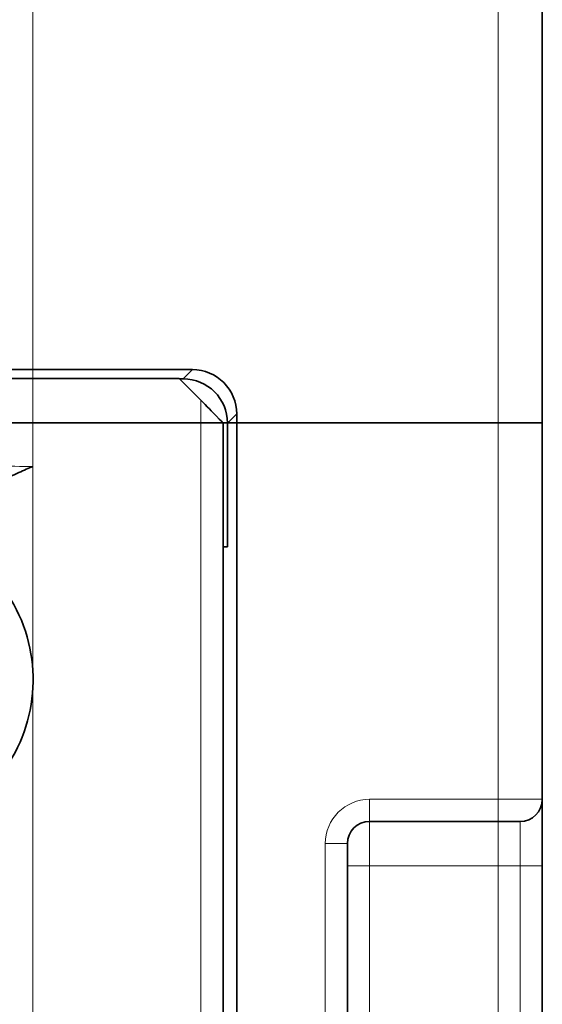
# Model space of a CAD drawing. Units: millimetres. Extents: x -180 to 90, y -96 to 161.
# Drawn here: x 78 to 90, y -13 to 9 of the extents above; entities that cross this region are included whole.
import ezdxf

# ---------------------------------------------------------------- set-up
doc = ezdxf.new("R2010")
doc.units = ezdxf.units.MM
for name, color, linetype, true_color in [('ORTHO$34', 7, 'Continuous', 0xffffff), ('ORTHO$36', 7, 'Continuous', 0xffffff), ('Top$33', 7, 'Continuous', 0xffffff)]:
    doc.layers.add(name, color=color, linetype=linetype, true_color=true_color)

msp = doc.modelspace()

# ---------------------------------------------------------------- linework, layer by layer
at = {"layer": 'ORTHO$34', "color": 8, "linetype": 'Continuous', "lineweight": 18}
for p, q in [((78.5, 12.5), (78.5, -83.3)), ((89, -28.5), (89, 12.5))]:
    msp.add_line(p, q, dxfattribs=at)
at = {"layer": 'ORTHO$34', "color": 18, "linetype": 'Continuous', "lineweight": 35}
msp.add_line((90, 12.5), (90, -28.5), dxfattribs=at)
at = {"layer": 'ORTHO$36', "color": 8, "linetype": 'Continuous', "lineweight": 18}
for p, q in [((78.5, 1.2), (78.5, 12.5)), ((89, 12.5), (89, -8.5)), ((81.892, 0.992), (82.1, 1.2)), ((78.5, -0.983), (78.5, 1)), ((82.291, 0.509), (82.291, -61.293)), ((83.1, 0.2), (82.892, -0.008)), ((86.1, -9), (86.1, -8.5)), ((89, -8.5), (86.1, -8.5)), ((89, -8.5), (89, -9)), ((90, -8.5), (89, -8.5)), ((86.1, -10), (86.1, -9)), ((89.5, -9), (89.5, -10)), ((85.1, -9.5), (85.6, -9.5)), ((85.1, -9.5), (85.1, -15.55)), ((85.6, -10), (86.1, -10)), ((86.1, -15.05), (86.1, -10)), ((86.1, -10), (89.5, -10)), ((89.5, -10), (89.5, -15.05)), ((89.5, -10), (90, -10))]:
    msp.add_line(p, q, dxfattribs=at)
at = {"layer": 'ORTHO$36', "color": 18, "linetype": 'Continuous', "lineweight": 35}
for p, q in [((90, -8.5), (90, 12.5)), ((82.1, 1.2), (78.5, 1.2)), ((78.5, 1), (81.8, 1)), ((81.8, 1), (82.291, 0.509)), ((81.892, 0.992), (81.808, 0.992)), ((83.1, -61.5), (83.1, 0.2)), ((82.791, -0.009), (82.791, -61.293)), ((82.892, -2.8), (82.892, -0.008)), ((82.892, -2.8), (82.791, -2.8)), ((90, -8.5), (90, -10)), ((86.1, -9), (89, -9)), ((89.5, -9), (89, -9)), ((85.6, -15.55), (85.6, -9.5)), ((90, -15.05), (90, -10))]:
    msp.add_line(p, q, dxfattribs=at)
at = {"layer": 'ORTHO$36', "color": 18, "linetype": 'Continuous', "lineweight": 35, "extrusion": (0, 0, -1)}
for centre, radius, start, end in [((-75, -5.8), 3.504, 90, 225), ((-86.1, -9.5), 0.5, 0, 90)]:
    msp.add_arc(centre, radius, start, end, dxfattribs=at)
at = {"layer": 'ORTHO$36', "color": 8, "linetype": 'Continuous', "lineweight": 18, "extrusion": (0, 0, -1)}
msp.add_arc((-86.1, -9.5), 1, 0, 90, dxfattribs=at)
at = {"layer": 'ORTHO$36', "color": 18, "linetype": 'Continuous', "lineweight": 35}
msp.add_arc((89.5, -8.5), 0.5, 270, 0, dxfattribs=at)
for centre, major_axis, ratio, start_param, end_param in [((78.5, 1.287), (5, 0), 0.017455, 3.141565, 4.712356), ((78.5, 1.087), (5, 0), 0.017455, 3.141568, 4.712355), ((82.291, 0.491), (-0.5, 0.5), 0.01745, 3.159048, 4.729848)]:
    msp.add_ellipse(centre, major_axis=major_axis, ratio=ratio, start_param=start_param, end_param=end_param, dxfattribs=at)
at = {"layer": 'ORTHO$36', "color": 18, "linetype": 'Continuous', "lineweight": 35, "extrusion": (0, 0, -1)}
for centre in [(82.1, 0.2), (81.892, -0.008)]:
    msp.add_ellipse(centre, major_axis=(-0.707, -0.707), ratio=0.999695, start_param=2.356347, end_param=3.926839, dxfattribs=at)
at = {"layer": 'ORTHO$36', "color": 8, "linetype": 'Continuous', "lineweight": 18}
msp.add_open_spline([(73.5, -0.93), (73.5, -0.934), (73.595, -0.943), (74.013, -0.954), (74.679, -0.965), (75.552, -0.973), (76.571, -0.979), (77.576, -0.982), (78.227, -0.983), (78.5, -0.983)], degree=3, knots=[0, 0, 0, 0, 0.152335, 0.302659, 0.45324, 0.603463, 0.751365, 0.89574, 1, 1, 1, 1], dxfattribs=at)
at = {"layer": 'ORTHO$36', "color": 18, "linetype": 'Continuous', "lineweight": 35}
msp.add_open_spline([(78.5, -0.983), (78.45, -1.005), (78.343, -1.053), (78.175, -1.127), (78, -1.204), (77.78, -1.299), (77.578, -1.384), (77.389, -1.46), (77.263, -1.51), (77.143, -1.555), (77.031, -1.596), (76.925, -1.633), (76.827, -1.666), (76.736, -1.696), (76.622, -1.732), (76.485, -1.772), (76.324, -1.816), (76.169, -1.854), (76.02, -1.886), (75.901, -1.908), (75.81, -1.923), (75.744, -1.933), (75.679, -1.942), (75.615, -1.95), (75.552, -1.956), (75.49, -1.962), (75.429, -1.966), (75.369, -1.97), (75.311, -1.972), (75.253, -1.974), (75.215, -1.974), (75.197, -1.974)], degree=3, knots=[0, 0, 0, 0, 0.047584, 0.100618, 0.159218, 0.212039, 0.307698, 0.348871, 0.387862, 0.424638, 0.459165, 0.491406, 0.521327, 0.548894, 0.574074, 0.624234, 0.672301, 0.718213, 0.761908, 0.803321, 0.822814, 0.842, 0.860875, 0.879432, 0.897667, 0.915575, 0.933148, 0.950383, 0.967273, 0.983814, 1, 1, 1, 1], dxfattribs=at)
at = {"layer": 'Top$33', "color": 18, "linetype": 'Continuous', "lineweight": 35}
for p, q in [((4.3, 0, -89.6), (82.776, 0, -89.6)), ((4.3, 0, -90.1), (82.776, 0, -90.1)), ((82.776, 0, -243), (5.5, 0, -243)), ((5.5, 0, -243.5), (82.776, 0, -243.5)), ((5.5, 0, -273), (82.776, 0, -273)), ((80.626, 0, -182.8), (61.374, 0, -182.8)), ((80.622, 0, -151.778), (61.378, 0, -151.778)), ((61.598, 0, -151.998), (80.402, 0, -151.998)), ((82.776, 0, -190.1), (71.139, 0, -190.1)), ((71.485, 0, -190.648), (82.776, 0, -190.648)), ((71.9, 0, -190.739), (79.9, 0, -190.739)), ((72.5, 0, -290), (84.8, 0, -290)), ((72.7, 0, -151.8), (80.6, 0, -151.8)), ((78.4, 0, -190.676), (73.4, 0, -190.676)), ((80.398, 0, -182.347), (73.5, 0, -182.347)), ((77.7, 0, -9.5), (82.7, 0, -9.5)), ((79.4, 0, -190.685), (78.4, 0, -190.676)), ((78.5, 0, -10.004), (88.996, 0, -10.004)), ((78.5, 0, -10), (80.3, 0, -10)), ((79.4, 0, -190.702), (79.4, 0, -190.685)), ((85.537, 0, -190.702), (79.4, 0, -190.702)), ((79.9, 0, -190.708), (82.284, 0, -190.708)), ((79.9, 0, -190.739), (79.9, 0, -190.708)), ((81, 0, -243.407), (80, 0, -243.407)), ((80, 0, -242.999), (80, 0, -243.5)), ((80.8, 0, -10), (80.3, 0, -10)), ((80.3, 0, -10), (80.3, 0, -10.004)), ((80.402, 0, -151.998), (80.402, 0, -152.199)), ((80.5, 0, -151.778), (80.5, 0, -151.8)), ((82.75, 0), (80.75, 0, -2)), ((80.75, 0, -5), (80.75, 0, -2)), ((80.75, 0, -278.7), (80.75, 0, -277.306)), ((80.8, 0, -10.004), (80.8, 0, -10)), ((89, 0, -10), (80.8, 0, -10)), ((81, 0, -243.416), (81, 0, -243.407)), ((81, 0, -243.5), (81, 0, -243.416)), ((81, 0, -243.407), (81, 0, -243)), ((81.402, 0, -177.05), (81.6, 0, -177.05)), ((81.6, 0, -176.05), (81.402, 0, -176.05)), ((81.402, 0, -167.05), (81.6, 0, -167.05)), ((81.6, 0, -166.05), (81.402, 0, -166.05)), ((81.402, 0, -157.05), (81.6, 0, -157.05)), ((81.6, 0, -156.05), (81.402, 0, -156.05)), ((81.402, 0, -152.998), (81.402, 0, -181.21)), ((81.611, 0, -176.978), (81.402, 0, -176.978)), ((81.402, 0, -177), (81.611, 0, -177)), ((81.6, 0, -152.8), (81.622, 0, -152.778)), ((81.611, 0, -156.05), (81.6, 0, -156.05)), ((81.6, 0, -157.05), (81.611, 0, -157.05)), ((81.611, 0, -166.05), (81.6, 0, -166.05)), ((81.6, 0, -167.05), (81.611, 0, -167.05)), ((81.611, 0, -176.05), (81.6, 0, -176.05)), ((81.6, 0, -177.05), (81.611, 0, -177.05)), ((81.6, 0, -180.139), (81.6, 0, -177.05)), ((81.6, 0, -176.05), (81.6, 0, -167.05)), ((81.6, 0, -166.05), (81.6, 0, -157.05)), ((81.6, 0, -156.05), (81.6, 0, -152.8)), ((81.611, 0, -157.05), (81.611, 0, -156.05)), ((81.611, 0, -167.05), (81.611, 0, -166.05)), ((81.611, 0, -177.05), (81.611, 0, -176.05)), ((81.622, 0, -152.778), (81.622, 0, -181.639)), ((82.5, 0, -190.702), (82.5, 0, -190.709)), ((82.7, 0, -9.5), (82.7, 0, -10)), ((82.75, 0), (84.8, 0)), ((89, 0, -243), (82.776, 0, -243)), ((83.205, 0, -190.1), (82.776, 0, -190.1)), ((83.205, 0, -89.6), (82.776, 0, -89.6)), ((82.776, 0, -90.1), (83.205, 0, -90.1)), ((89, 0, -273), (82.776, 0, -273)), ((82.776, 0, -243.5), (89, 0, -243.5)), ((89.431, 0, -190.1), (83.205, 0, -190.1)), ((89.431, 0, -89.6), (83.205, 0, -89.6)), ((83.205, 0, -90.1), (89.431, 0, -90.1)), ((84, 0, -243), (84, 0, -243.5)), ((84.2, 0, -243.5), (84.2, 0, -242.999)), ((85.8, 0, -290), (84.8, 0, -290)), ((84.8, 0), (85.8, 0)), ((89.602, 0, -190.702), (85.537, 0, -190.702)), ((87, 0), (85.8, 0)), ((87, 0, -290), (85.8, 0, -290)), ((85.8, 0, -290), (85.8, 0, -273)), ((85.8, 0, -10), (85.8, 0)), ((87, 0), (87, 0, -10)), ((87, 0, -273), (87, 0, -290)), ((90, 0, -243.5), (89, 0, -243.5)), ((90, 0, -243.571), (89.369, 0, -243.571)), ((89.878, 0, -190.1), (89.431, 0, -190.1)), ((89.878, 0, -89.6), (89.431, 0, -89.6)), ((89.431, 0, -90.1), (89.878, 0, -90.1)), ((89.602, 0, -190.702), (89.62, 0, -190.684)), ((89.62, 0, -190.1), (89.62, 0, -190.684)), ((89.62, 0, -89.6), (89.62, 0, -90.1)), ((89.996, 0, -190.1), (89.878, 0, -190.1)), ((89.996, 0, -89.6), (89.878, 0, -89.6)), ((89.878, 0, -90.1), (89.996, 0, -90.1)), ((89.887, 0, -52.2), (89.887, 0, -57.8)), ((89.909, 0, -50.2), (89.904, 0, -50.2)), ((89.904, 0, -59.8), (89.909, 0, -59.8)), ((89.909, 0, -59.8), (89.909, 0, -61.155)), ((89.909, 0, -50.2), (89.909, 0, -48.845)), ((89.912, 0, -63), (89.996, 0, -63)), ((89.996, 0, -47), (89.912, 0, -47)), ((89.996, 0, -128.8), (90, 0, -128.8)), ((89.996, 0, -190.1), (89.996, 0, -90.1)), ((89.996, 0, -89.6), (89.996, 0, -63)), ((89.996, 0, -47), (89.996, 0, -11.004)), ((89.996, 0, -128.229), (90, 0, -128.229)), ((90, 0, -128.3), (89.996, 0, -128.3)), ((90, 0, -128.8), (90, 0, -191.612)), ((90, 0, -191.613), (90, 0, -191.73)), ((90, 0, -242), (90, 0, -191.73)), ((90, 0, -272), (90, 0, -244.5)), ((90, 0, -243.5), (90, 0, -241.999)), ((90, 0, -128.8), (90, 0, -128.3)), ((90, 0, -243.571), (90, 0, -243.5)), ((90, 0, -11), (90, 0, -128.229)), ((90, 0, -244.5), (90, 0, -243.571)), ((90, 0, -128.229), (90, 0, -128.3))]:
    msp.add_line(p, q, dxfattribs=at)
at = {"layer": 'Top$33', "color": 8, "linetype": 'Continuous', "lineweight": 18}
for p, q in [((82.776, 0, -190.761), (5.5, 0, -190.761)), ((5.5, 0, -191.761), (82.776, 0, -191.761)), ((82.776, 0, -242), (5.5, 0, -242)), ((5.5, 0, -244.5), (82.776, 0, -244.5)), ((82.776, 0, -272), (5.5, 0, -272)), ((61.598, 0, -152.198), (80.402, 0, -152.199)), ((73.5, 0, -182.147), (80.398, 0, -182.147)), ((78.5, 0, -10.152), (78.5, 0, -10.004)), ((82.776, 0, -10.152), (78.5, 0, -10.152)), ((78.5, 0, -11.152), (78.5, 0, -10.152)), ((78.5, 0, -11.152), (82.776, 0, -11.152)), ((80.398, 0, -182.347), (80.398, 0, -182.147)), ((80.619, 0, -182.319), (80.626, 0, -182.8)), ((80.691, 0, -243.408), (80.693, 0, -243.5)), ((81.202, 0, -181.21), (81.202, 0, -152.998)), ((81.402, 0, -181.21), (81.202, 0, -181.21)), ((81.6, 0, -180.139), (81.622, 0, -181.639)), ((82.776, 0, -191.761), (83.205, 0, -191.761)), ((82.776, 0, -190.761), (82.776, 0, -191.761)), ((83.205, 0, -242), (82.776, 0, -242)), ((82.776, 0, -242), (82.776, 0, -243)), ((82.776, 0, -191.761), (82.776, 0, -242)), ((82.776, 0, -190.1), (82.776, 0, -190.648)), ((82.776, 0, -89.6), (82.776, 0, -90.1)), ((82.776, 0, -11.152), (82.776, 0, -89.6)), ((82.776, 0, -10.152), (82.776, 0, -11.152)), ((82.776, 0, -11.152), (83.205, 0, -11.152)), ((82.776, 0, -90.1), (82.776, 0, -190.1)), ((83.205, 0, -272), (82.776, 0, -272)), ((82.776, 0, -244.5), (82.776, 0, -272)), ((82.776, 0, -272), (82.776, 0, -273)), ((82.776, 0, -243.5), (82.776, 0, -244.5)), ((82.776, 0, -244.5), (83.205, 0, -244.5)), ((82.99, 0, -190.648), (82.99, 0, -190.1)), ((82.99, 0, -90.1), (82.99, 0, -89.6)), ((89.556, 0, -242), (83.205, 0, -242)), ((83.205, 0, -242), (83.205, 0, -191.761)), ((83.205, 0, -190.1), (83.205, 0, -90.1)), ((83.205, 0, -89.6), (83.205, 0, -11.152)), ((89.556, 0, -272), (83.205, 0, -272)), ((83.205, 0, -244.5), (89.556, 0, -244.5)), ((83.205, 0, -272), (83.205, 0, -244.5)), ((84.8, 0), (84.8, 0, -10.001)), ((84.8, 0, -273), (84.8, 0, -290)), ((88.878, 0, -10.122), (88.996, 0, -10.004)), ((89, 0, -190.702), (89, 0, -190.73)), ((89.399, 0, -190.68), (89.402, 0, -190.1)), ((89.431, 0, -11.122), (89.878, 0, -11.122)), ((89.431, 0, -90.1), (89.431, 0, -190.1)), ((89.431, 0, -11.122), (89.431, 0, -89.6)), ((90, 0, -242), (89.556, 0, -242)), ((89.556, 0, -191.73), (90, 0, -191.73)), ((89.556, 0, -191.73), (89.556, 0, -242)), ((89.556, 0, -244.5), (90, 0, -244.5)), ((90, 0, -272), (89.556, 0, -272)), ((89.556, 0, -244.5), (89.556, 0, -272)), ((89.996, 0, -11.004), (89.878, 0, -11.122)), ((89.878, 0, -190.1), (89.878, 0, -90.1)), ((89.878, 0, -89.6), (89.878, 0, -11.122))]:
    msp.add_line(p, q, dxfattribs=at)
at = {"layer": 'Top$33', "color": 8, "linetype": 'Continuous', "lineweight": 18, "extrusion": (0, 1, 0)}
for radius, end in [(6.152, 360), (5.152, 0)]:
    msp.add_arc((-78.5, -5), radius, 270, end, dxfattribs=at)
at = {"layer": 'Top$33', "color": 18, "linetype": 'Continuous', "lineweight": 35, "extrusion": (0, -1, 0)}
for centre, radius, start, end in [((78.5, -5), 5.004, 180, 270), ((89, -242), 1, 270, 360), ((89, -272), 1, 270, 360), ((89, -244.5), 1, 0, 90), ((89, -11), 1, 0, 90)]:
    msp.add_arc(centre, radius, start, end, dxfattribs=at)
at = {"layer": 'Top$33', "color": 18, "linetype": 'Continuous', "lineweight": 35, "extrusion": (0, 1, 0)}
for centre, radius, start, end in [((-78.5, -278), 5, 0, 90), ((-78.5, -5), 5, 270, 0), ((-78.5, -278.7), 2.25, 180, 360), ((-78.5, -5), 2.25, 180, 0), ((-78.5, -273.7), 4.25, 180, 238.0343), ((-78.5, -273.7), 4.25, 170.5196, 180)]:
    msp.add_arc(centre, radius, start, end, dxfattribs=at)
for centre, major_axis, ratio, start_param, end_param in [((80.6, 0, -152.8), (-0.707, 0, -0.707), 0.999924, 2.356233, 3.926953), ((81.202, 0, -152.998), (-0.2, 0, 0), 0.000015, 3.150325, 4.712478), ((80.6, 0, -180.134), (-0.017, 0, 1.166), 0.857469, 1.587757, 2.228377), ((88.996, 0, -11.004), (0.707, 0, 0.707), 0.999924, 5.497825, 7.068545)]:
    msp.add_ellipse(centre, major_axis=major_axis, ratio=ratio, start_param=start_param, end_param=end_param, dxfattribs=at)
at = {"layer": 'Top$33', "color": 18, "linetype": 'Continuous', "lineweight": 35, "extrusion": (0, -1, 0)}
for centre, major_axis, ratio, start_param, end_param in [((80.622, 0, -152.778), (-0.707, 0, -0.707), 0.999924, 2.356233, 3.926953), ((80.622, 0, -181.634), (-0.017, 0, 1.166), 0.857469, 3.129122, 4.695428), ((82.284, 0, -190.704), (-0.5, 0), 0.008727, 1.570796, 2.02627), ((82.776, 0, -190.652), (-0.5, 0), 0.008727, 4.269428, 4.712389), ((89.12, 0, -190.684), (0.5, 0), 0.008727, 6.274459, 7.261897), ((89, 0, -191.613), (0, 0, 1), 0.999962, 4.712389, 5.858064), ((89.904, 0, -52.2), (0, 0, 2), 0.008727, 0, 1.570796), ((89.904, 0, -57.8), (0, 0, 2), 0.008727, 1.570796, 3.141593), ((89.912, 0, -62.044), (0, 0, 0.956), 0.008727, 0.376302, 3.141598), ((89.912, 0, -47.956), (0, 0, 0.956), 0.008727, 6.283173, 9.048476)]:
    msp.add_ellipse(centre, major_axis=major_axis, ratio=ratio, start_param=start_param, end_param=end_param, dxfattribs=at)
at = {"layer": 'Top$33', "color": 8, "linetype": 'Continuous', "lineweight": 18, "extrusion": (0, 1, 0)}
for centre, major_axis, ratio, start_param, end_param in [((61.773, 0, -190.374), (-49, 0), 0.008726, 4.123242, 4.269411), ((82.776, 0, -191.761), (-0.004, 0, 1), 0.428614, 0.009659, 1.572562), ((82.776, 0, -242), (0, 0, -1), 0.428617, 4.712389, 6.283185), ((61.773, 0, -9.766), (-48.999, 0), 0.008726, 4.126229, 4.269407), ((82.776, 0, -11.152), (0.004, 0, -1), 0.428614, 3.151252, 4.714163), ((82.776, 0, -272), (0, 0, -1), 0.428617, 4.712389, 6.283185), ((82.776, 0, -244.5), (0, 0, -1), 0.428617, 3.141593, 4.712389), ((88.878, 0, -11.122), (0.707, 0, -0.707), 0.999924, 3.927068, 5.497813), ((88.878, 0, -11.122), (0.006, 0, -1), 0.553145, 3.152068, 4.715589), ((89, 0, -191.73), (1, 0), 0.999962, 4.712389, 6.283185), ((89, 0, -242), (0, 0, -1), 0.555637, 4.712389, 6.283185), ((89, 0, -191.73), (-0.006, 0, 1), 0.55563, 0.010496, 1.574031), ((89, 0, -272), (0, 0, -1), 0.555637, 4.712389, 6.283185), ((89, 0, -244.5), (0, 0, 1), 0.555637, 0, 1.570796)]:
    msp.add_ellipse(centre, major_axis=major_axis, ratio=ratio, start_param=start_param, end_param=end_param, dxfattribs=at)
at = {"layer": 'Top$33', "color": 18, "linetype": 'Continuous', "lineweight": 35}
for points, knots in [([(81.401, 0, -181.228), (81.401, 0, -181.235), (81.401, 0, -181.255), (81.4, 0, -181.288), (81.397, 0, -181.326), (81.393, 0, -181.362), (81.388, 0, -181.398), (81.383, 0, -181.432), (81.376, 0, -181.465), (81.369, 0, -181.498), (81.361, 0, -181.529), (81.353, 0, -181.561), (81.344, 0, -181.59), (81.335, 0, -181.619), (81.325, 0, -181.646), (81.315, 0, -181.673), (81.304, 0, -181.699), (81.293, 0, -181.724), (81.282, 0, -181.748), (81.271, 0, -181.771), (81.26, 0, -181.792), (81.25, 0, -181.812), (81.24, 0, -181.83), (81.23, 0, -181.846), (81.221, 0, -181.861), (81.212, 0, -181.874), (81.204, 0, -181.888), (81.194, 0, -181.902), (81.184, 0, -181.918), (81.172, 0, -181.934), (81.158, 0, -181.952), (81.144, 0, -181.971), (81.128, 0, -181.99), (81.111, 0, -182.01), (81.093, 0, -182.031), (81.073, 0, -182.052), (81.053, 0, -182.072), (81.032, 0, -182.092), (81.009, 0, -182.112), (80.985, 0, -182.132), (80.96, 0, -182.152), (80.933, 0, -182.172), (80.905, 0, -182.191), (80.876, 0, -182.21), (80.845, 0, -182.228), (80.815, 0, -182.244), (80.787, 0, -182.258), (80.759, 0, -182.271), (80.73, 0, -182.283), (80.701, 0, -182.294), (80.67, 0, -182.305), (80.637, 0, -182.314), (80.604, 0, -182.323), (80.57, 0, -182.33), (80.534, 0, -182.336), (80.499, 0, -182.341), (80.462, 0, -182.345), (80.429, 0, -182.346), (80.407, 0, -182.347), (80.398, 0, -182.347)], [0, 0, 0, 0, 0.012691, 0.035997, 0.058701, 0.080804, 0.102305, 0.123204, 0.143503, 0.1632, 0.183192, 0.202524, 0.221197, 0.239212, 0.256568, 0.273266, 0.290728, 0.307403, 0.323287, 0.338378, 0.352675, 0.366175, 0.378878, 0.38982, 0.400088, 0.409682, 0.419207, 0.429399, 0.44026, 0.452876, 0.466294, 0.480517, 0.495549, 0.511392, 0.528052, 0.545533, 0.562285, 0.579739, 0.5979, 0.616769, 0.63635, 0.656644, 0.676685, 0.697383, 0.718746, 0.74078, 0.758564, 0.776762, 0.795376, 0.814404, 0.834206, 0.854442, 0.875116, 0.896224, 0.917757, 0.939312, 0.961259, 0.983588, 1, 1, 1, 1]), ([(80.398, 0, -182.147), (80.458, 0, -182.147), (80.58, 0, -182.131), (80.753, 0, -182.059), (80.911, 0, -181.941), (81.044, 0, -181.781), (81.14, 0, -181.591), (81.191, 0, -181.396), (81.202, 0, -181.268), (81.202, 0, -181.21)], [0, 0, 0, 0, 0.133382, 0.268734, 0.412027, 0.563956, 0.721724, 0.872218, 1, 1, 1, 1]), ([(80.402, 0, -151.998), (80.407, 0, -151.998), (80.418, 0, -151.998), (80.434, 0, -151.999), (80.451, 0, -151.999), (80.467, 0, -152), (80.483, 0, -152.002), (80.5, 0, -152.003), (80.516, 0, -152.005), (80.532, 0, -152.007), (80.548, 0, -152.009), (80.565, 0, -152.012), (80.581, 0, -152.014), (80.597, 0, -152.017), (80.613, 0, -152.021), (80.629, 0, -152.024), (80.645, 0, -152.028), (80.661, 0, -152.032), (80.676, 0, -152.037), (80.692, 0, -152.041), (80.708, 0, -152.046), (80.723, 0, -152.051), (80.739, 0, -152.057), (80.754, 0, -152.062), (80.769, 0, -152.068), (80.784, 0, -152.074), (80.799, 0, -152.081), (80.814, 0, -152.087), (80.829, 0, -152.094), (80.844, 0, -152.101), (80.859, 0, -152.109), (80.873, 0, -152.116), (80.887, 0, -152.124), (80.902, 0, -152.132), (80.916, 0, -152.14), (80.93, 0, -152.149), (80.944, 0, -152.158), (80.957, 0, -152.167), (80.971, 0, -152.176), (80.984, 0, -152.185), (80.997, 0, -152.195), (81.01, 0, -152.205), (81.023, 0, -152.215), (81.036, 0, -152.225), (81.049, 0, -152.236), (81.061, 0, -152.246), (81.073, 0, -152.257), (81.085, 0, -152.268), (81.097, 0, -152.28), (81.109, 0, -152.291), (81.12, 0, -152.303), (81.132, 0, -152.315), (81.143, 0, -152.327), (81.154, 0, -152.339), (81.164, 0, -152.351), (81.175, 0, -152.364), (81.185, 0, -152.377), (81.195, 0, -152.389), (81.205, 0, -152.402), (81.215, 0, -152.416), (81.224, 0, -152.429), (81.233, 0, -152.443), (81.242, 0, -152.456), (81.251, 0, -152.47), (81.259, 0, -152.484), (81.268, 0, -152.498), (81.276, 0, -152.512), (81.284, 0, -152.527), (81.291, 0, -152.541), (81.299, 0, -152.556), (81.306, 0, -152.571), (81.313, 0, -152.585), (81.319, 0, -152.6), (81.326, 0, -152.616), (81.332, 0, -152.631), (81.338, 0, -152.646), (81.343, 0, -152.661), (81.349, 0, -152.677), (81.354, 0, -152.692), (81.359, 0, -152.708), (81.363, 0, -152.724), (81.368, 0, -152.739), (81.372, 0, -152.755), (81.376, 0, -152.771), (81.379, 0, -152.787), (81.383, 0, -152.803), (81.386, 0, -152.819), (81.388, 0, -152.835), (81.391, 0, -152.851), (81.393, 0, -152.868), (81.395, 0, -152.884), (81.397, 0, -152.9), (81.398, 0, -152.916), (81.4, 0, -152.933), (81.401, 0, -152.949), (81.401, 0, -152.966), (81.402, 0, -152.982), (81.402, 0, -152.993), (81.402, 0, -152.998)], [0, 0, 0, 0, 0.010415, 0.020831, 0.031246, 0.041661, 0.052077, 0.062492, 0.072908, 0.083323, 0.093739, 0.104154, 0.11457, 0.124986, 0.135401, 0.145817, 0.156233, 0.166648, 0.177064, 0.18748, 0.197896, 0.208312, 0.218727, 0.229143, 0.239559, 0.249975, 0.260391, 0.270807, 0.281223, 0.291639, 0.302055, 0.312471, 0.322888, 0.333304, 0.34372, 0.354136, 0.364552, 0.374969, 0.385385, 0.395801, 0.406218, 0.416634, 0.42705, 0.437467, 0.447883, 0.4583, 0.468716, 0.479133, 0.48955, 0.499966, 0.510383, 0.5208, 0.531216, 0.541633, 0.55205, 0.562467, 0.572883, 0.5833, 0.593717, 0.604134, 0.614551, 0.624968, 0.635385, 0.645802, 0.656219, 0.666636, 0.677053, 0.68747, 0.697888, 0.708305, 0.718722, 0.729139, 0.739557, 0.749974, 0.760391, 0.770809, 0.781226, 0.791644, 0.802061, 0.812479, 0.822896, 0.833314, 0.843732, 0.854149, 0.864567, 0.874985, 0.885402, 0.89582, 0.906238, 0.916656, 0.927074, 0.937492, 0.94791, 0.958328, 0.968746, 0.979164, 0.989582, 1, 1, 1, 1]), ([(81.402, 0, -181.21), (81.402, 0, -181.215), (81.402, 0, -181.222), (81.402, 0, -181.228), (81.402, 0, -181.228)], [0, 0, 0, 0, 0.93507, 1, 1, 1, 1]), ([(82.504, 0, -190.708), (82.538, 0, -190.708), (82.606, 0, -190.707), (82.707, 0, -190.707), (82.809, 0, -190.706), (82.91, 0, -190.706), (83.011, 0, -190.706), (83.113, 0, -190.705), (83.214, 0, -190.705), (83.315, 0, -190.704), (83.416, 0, -190.704), (83.517, 0, -190.703), (83.617, 0, -190.703), (83.706, 0, -190.702), (83.761, 0, -190.702), (83.782, 0, -190.702)], [0, 0, 0, 0, 0.07892, 0.157874, 0.236862, 0.315884, 0.39494, 0.474029, 0.553152, 0.632309, 0.7115, 0.790724, 0.869982, 0.949274, 1, 1, 1, 1]), ([(89.399, 0, -190.68), (89.368, 0, -190.68), (89.305, 0, -190.68), (89.211, 0, -190.679), (89.117, 0, -190.679), (89.022, 0, -190.678), (88.928, 0, -190.678), (88.833, 0, -190.677), (88.738, 0, -190.676), (88.643, 0, -190.676), (88.548, 0, -190.675), (88.453, 0, -190.675), (88.358, 0, -190.674), (88.263, 0, -190.674), (88.167, 0, -190.673), (88.072, 0, -190.673), (87.976, 0, -190.672), (87.88, 0, -190.672), (87.785, 0, -190.671), (87.689, 0, -190.671), (87.593, 0, -190.67), (87.497, 0, -190.67), (87.401, 0, -190.669), (87.305, 0, -190.669), (87.208, 0, -190.668), (87.112, 0, -190.668), (87.015, 0, -190.667), (86.919, 0, -190.667), (86.822, 0, -190.666), (86.725, 0, -190.666), (86.628, 0, -190.665), (86.532, 0, -190.665), (86.434, 0, -190.664), (86.337, 0, -190.664), (86.24, 0, -190.663), (86.143, 0, -190.663), (86.046, 0, -190.662), (85.948, 0, -190.662), (85.851, 0, -190.661), (85.753, 0, -190.661), (85.655, 0, -190.66), (85.558, 0, -190.66), (85.46, 0, -190.659), (85.362, 0, -190.659), (85.264, 0, -190.658), (85.166, 0, -190.658), (85.068, 0, -190.658), (84.969, 0, -190.657), (84.871, 0, -190.657), (84.773, 0, -190.656), (84.674, 0, -190.656), (84.576, 0, -190.655), (84.477, 0, -190.655), (84.379, 0, -190.654), (84.28, 0, -190.654), (84.181, 0, -190.654), (84.082, 0, -190.653), (83.983, 0, -190.653), (83.884, 0, -190.652), (83.785, 0, -190.652), (83.686, 0, -190.651), (83.587, 0, -190.651), (83.488, 0, -190.651), (83.388, 0, -190.65), (83.289, 0, -190.65), (83.189, 0, -190.649), (83.09, 0, -190.649), (83.024, 0, -190.649), (82.99, 0, -190.648)], [0, 0, 0, 0, 0.015363, 0.030719, 0.046069, 0.061412, 0.076749, 0.092079, 0.107403, 0.12272, 0.138031, 0.153335, 0.168633, 0.183924, 0.199209, 0.214487, 0.229759, 0.245024, 0.260283, 0.275535, 0.290781, 0.30602, 0.321253, 0.336479, 0.351699, 0.366912, 0.382119, 0.397319, 0.412513, 0.4277, 0.442881, 0.458055, 0.473223, 0.488384, 0.503539, 0.518687, 0.533829, 0.548964, 0.564093, 0.579215, 0.594331, 0.60944, 0.624543, 0.63964, 0.654729, 0.669813, 0.684889, 0.69996, 0.715023, 0.730081, 0.745131, 0.760176, 0.775213, 0.790245, 0.805269, 0.820288, 0.835299, 0.850305, 0.865304, 0.880296, 0.895282, 0.910261, 0.925234, 0.9402, 0.95516, 0.970113, 0.98506, 1, 1, 1, 1])]:
    msp.add_open_spline(points, degree=3, knots=knots, dxfattribs=at)
for points in [[(81.202, 0, -152.998), (81.201, 0, -152.925), (81.183, 0, -152.785), (81.101, 0, -152.59), (80.973, 0, -152.425), (80.808, 0, -152.299), (80.613, 0, -152.217), (80.475, 0, -152.199), (80.402, 0, -152.199)], [(89.402, 0, -89.6), (89.402, 0, -89.767), (89.401, 0, -89.933), (89.401, 0, -90.1)]]:
    msp.add_open_spline(points, degree=3, dxfattribs=at)
at = {"layer": 'Top$33', "color": 8, "linetype": 'Continuous', "lineweight": 18}
for points in [[(89.556, 0, -191.73), (88.88, 0, -191.734), (87.508, 0, -191.741), (85.389, 0, -191.751), (83.938, 0, -191.758), (83.205, 0, -191.761)], [(89.431, 0, -11.122), (88.769, 0, -11.126), (87.422, 0, -11.133), (85.344, 0, -11.143), (83.923, 0, -11.149), (83.205, 0, -11.152)]]:
    msp.add_open_spline(points, degree=3, dxfattribs=at)

doc.saveas('drawing.dxf')
